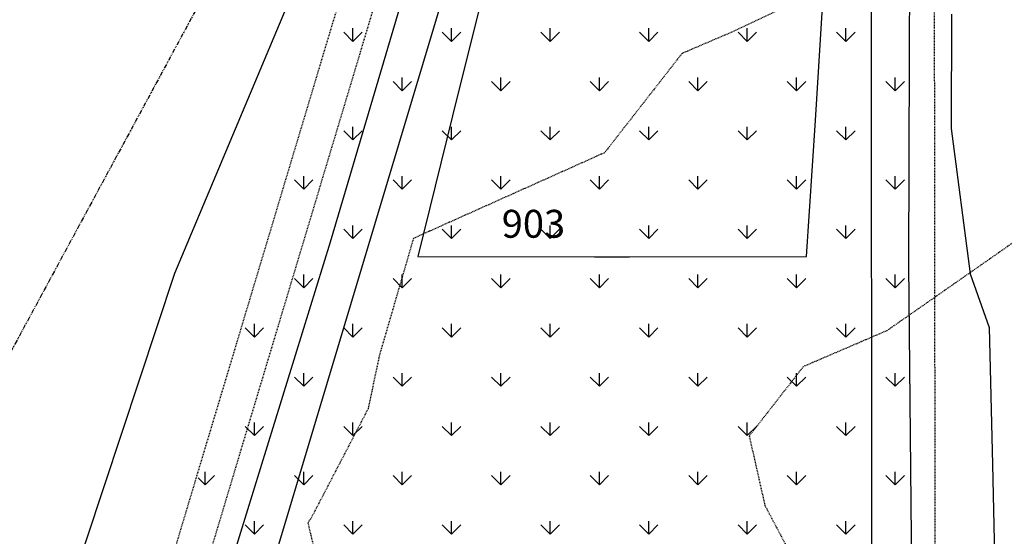
# Model space of a CAD drawing. Units: feet. Extents: x 2045946 to 2049075, y 13722556 to 13726781.
# Drawn here: x 2047019 to 2047161, y 13724879 to 13724953 of the extents above; entities that cross this region are included whole.
import ezdxf
from ezdxf.enums import TextEntityAlignment as Align

# ---------------------------------------------------------------- set-up
doc = ezdxf.new("R2010")
doc.units = ezdxf.units.FT
doc.header["$MEASUREMENT"] = 0
doc.linetypes.add('HIDDEN2', pattern=[0.1875, 0.125, -0.0625])
doc.linetypes.add('PHANTOM2', pattern=[1.25, 0.625, -0.125, 0.125, -0.125, 0.125, -0.125])
for name, color, linetype in [('-LOT ANNO', 51, 'Continuous'), ('1-BASIN HATCH', 253, 'Continuous'), ('1-DETENTION BASIN', 1, 'Continuous'), ('CE-TOPO-MAJR', 7, 'HIDDEN2'), ('CE-TOPO-MINR', 9, 'HIDDEN2'), ('CP-BNDY-LINE', 4, 'PHANTOM2'), ('CP-TOPO-MAJR', 2, 'Continuous'), ('CP-TOPO-MINR', 1, 'Continuous')]:
    doc.layers.add(name, color=color, linetype=linetype)
doc.styles.add('PD-BOLD', font='sanss___.ttf')

msp = doc.modelspace()

# ---------------------------------------------------------------- linework, layer by layer
at = {"layer": '1-BASIN HATCH', "linetype": 'Continuous'}
for p, q in [((2047067.06, 13724949.7), (2047067.06, 13724951.58)), ((2047081.2, 13724949.7), (2047081.2, 13724951.58)), ((2047095.34, 13724949.7), (2047095.34, 13724951.58)), ((2047109.49, 13724949.7), (2047109.49, 13724951.58)), ((2047123.63, 13724949.7), (2047123.63, 13724951.58)), ((2047137.77, 13724949.7), (2047137.77, 13724951.58)), ((2047067.06, 13724949.69), (2047065.73, 13724951.02)), ((2047067.06, 13724949.69), (2047068.39, 13724951.02)), ((2047081.2, 13724949.69), (2047079.88, 13724951.02)), ((2047081.2, 13724949.69), (2047082.53, 13724951.02)), ((2047095.34, 13724949.69), (2047094.02, 13724951.02)), ((2047095.34, 13724949.69), (2047096.67, 13724951.02)), ((2047109.49, 13724949.69), (2047108.16, 13724951.02)), ((2047109.49, 13724949.69), (2047110.81, 13724951.02)), ((2047123.63, 13724949.69), (2047122.3, 13724951.02)), ((2047123.63, 13724949.69), (2047124.95, 13724951.02)), ((2047137.77, 13724949.69), (2047136.45, 13724951.02)), ((2047137.77, 13724949.69), (2047139.1, 13724951.02)), ((2047074.13, 13724942.63), (2047074.13, 13724944.51)), ((2047088.27, 13724942.63), (2047088.27, 13724944.51)), ((2047102.42, 13724942.63), (2047102.42, 13724944.51)), ((2047116.56, 13724942.63), (2047116.56, 13724944.51)), ((2047130.7, 13724942.63), (2047130.7, 13724944.51)), ((2047144.84, 13724942.63), (2047144.84, 13724944.51)), ((2047074.13, 13724942.62), (2047072.81, 13724943.95)), ((2047074.13, 13724942.62), (2047075.46, 13724943.95)), ((2047088.27, 13724942.62), (2047086.95, 13724943.95)), ((2047088.27, 13724942.62), (2047089.6, 13724943.95)), ((2047102.42, 13724942.62), (2047101.09, 13724943.95)), ((2047102.42, 13724942.62), (2047103.74, 13724943.95)), ((2047116.56, 13724942.62), (2047115.23, 13724943.95)), ((2047116.56, 13724942.62), (2047117.88, 13724943.95)), ((2047130.7, 13724942.62), (2047129.37, 13724943.95)), ((2047130.7, 13724942.62), (2047132.03, 13724943.95)), ((2047144.84, 13724942.62), (2047143.52, 13724943.95)), ((2047144.84, 13724942.62), (2047146.17, 13724943.95)), ((2047067.06, 13724935.56), (2047067.06, 13724937.43)), ((2047081.2, 13724935.56), (2047081.2, 13724937.43)), ((2047095.34, 13724935.56), (2047095.34, 13724937.43)), ((2047109.49, 13724935.56), (2047109.49, 13724937.43)), ((2047123.63, 13724935.56), (2047123.63, 13724937.43)), ((2047137.77, 13724935.56), (2047137.77, 13724937.43)), ((2047067.06, 13724935.55), (2047065.73, 13724936.88)), ((2047067.06, 13724935.55), (2047068.39, 13724936.88)), ((2047081.2, 13724935.55), (2047079.88, 13724936.88)), ((2047081.2, 13724935.55), (2047082.53, 13724936.88)), ((2047095.34, 13724935.55), (2047094.02, 13724936.88)), ((2047095.34, 13724935.55), (2047096.67, 13724936.88)), ((2047109.49, 13724935.55), (2047108.16, 13724936.88)), ((2047109.49, 13724935.55), (2047110.81, 13724936.88)), ((2047123.63, 13724935.55), (2047122.3, 13724936.88)), ((2047123.63, 13724935.55), (2047124.95, 13724936.88)), ((2047137.77, 13724935.55), (2047136.45, 13724936.88)), ((2047137.77, 13724935.55), (2047139.1, 13724936.88)), ((2047059.99, 13724928.49), (2047059.99, 13724930.36)), ((2047074.13, 13724928.49), (2047074.13, 13724930.36)), ((2047088.27, 13724928.49), (2047088.27, 13724930.36)), ((2047102.42, 13724928.49), (2047102.42, 13724930.36)), ((2047116.56, 13724928.49), (2047116.56, 13724930.36)), ((2047130.7, 13724928.49), (2047130.7, 13724930.36)), ((2047144.84, 13724928.49), (2047144.84, 13724930.36)), ((2047059.99, 13724928.48), (2047058.66, 13724929.81)), ((2047059.99, 13724928.48), (2047061.32, 13724929.81)), ((2047074.13, 13724928.48), (2047072.81, 13724929.81)), ((2047074.13, 13724928.48), (2047075.46, 13724929.81)), ((2047088.27, 13724928.48), (2047086.95, 13724929.81)), ((2047088.27, 13724928.48), (2047089.6, 13724929.81)), ((2047102.42, 13724928.48), (2047101.09, 13724929.81)), ((2047102.42, 13724928.48), (2047103.74, 13724929.81)), ((2047116.56, 13724928.48), (2047115.23, 13724929.81)), ((2047116.56, 13724928.48), (2047117.88, 13724929.81)), ((2047130.7, 13724928.48), (2047129.37, 13724929.81)), ((2047130.7, 13724928.48), (2047132.03, 13724929.81)), ((2047144.84, 13724928.48), (2047143.52, 13724929.81)), ((2047144.84, 13724928.48), (2047146.17, 13724929.81)), ((2047067.06, 13724921.42), (2047067.06, 13724923.29)), ((2047081.2, 13724921.42), (2047081.2, 13724923.29)), ((2047095.34, 13724921.42), (2047095.34, 13724923.29)), ((2047109.49, 13724921.42), (2047109.49, 13724923.29)), ((2047123.63, 13724921.42), (2047123.63, 13724923.29)), ((2047137.77, 13724921.42), (2047137.77, 13724923.29)), ((2047067.06, 13724921.41), (2047065.73, 13724922.74)), ((2047067.06, 13724921.41), (2047068.39, 13724922.74)), ((2047081.2, 13724921.41), (2047079.88, 13724922.74)), ((2047081.2, 13724921.41), (2047082.53, 13724922.74)), ((2047095.34, 13724921.41), (2047094.02, 13724922.74)), ((2047095.34, 13724921.41), (2047096.67, 13724922.74)), ((2047109.49, 13724921.41), (2047108.16, 13724922.74)), ((2047109.49, 13724921.41), (2047110.81, 13724922.74)), ((2047123.63, 13724921.41), (2047122.3, 13724922.74)), ((2047123.63, 13724921.41), (2047124.95, 13724922.74)), ((2047137.77, 13724921.41), (2047136.45, 13724922.74)), ((2047137.77, 13724921.41), (2047139.1, 13724922.74)), ((2047059.99, 13724914.35), (2047059.99, 13724916.22)), ((2047074.13, 13724914.35), (2047074.13, 13724916.22)), ((2047088.27, 13724914.35), (2047088.27, 13724916.22)), ((2047102.42, 13724914.35), (2047102.42, 13724916.22)), ((2047116.56, 13724914.35), (2047116.56, 13724916.22)), ((2047130.7, 13724914.35), (2047130.7, 13724916.22)), ((2047144.84, 13724914.35), (2047144.84, 13724916.22)), ((2047059.99, 13724914.34), (2047058.66, 13724915.66)), ((2047059.99, 13724914.34), (2047061.32, 13724915.66)), ((2047074.13, 13724914.34), (2047072.81, 13724915.66)), ((2047074.13, 13724914.34), (2047075.46, 13724915.66)), ((2047088.27, 13724914.34), (2047086.95, 13724915.66)), ((2047088.27, 13724914.34), (2047089.6, 13724915.66)), ((2047102.42, 13724914.34), (2047101.09, 13724915.66)), ((2047102.42, 13724914.34), (2047103.74, 13724915.66)), ((2047116.56, 13724914.34), (2047115.23, 13724915.66)), ((2047116.56, 13724914.34), (2047117.88, 13724915.66)), ((2047130.7, 13724914.34), (2047129.37, 13724915.66)), ((2047130.7, 13724914.34), (2047132.03, 13724915.66)), ((2047144.84, 13724914.34), (2047143.52, 13724915.66)), ((2047144.84, 13724914.34), (2047146.17, 13724915.66)), ((2047052.92, 13724907.28), (2047052.92, 13724909.15)), ((2047067.06, 13724907.28), (2047067.06, 13724909.15)), ((2047081.2, 13724907.28), (2047081.2, 13724909.15)), ((2047095.34, 13724907.28), (2047095.34, 13724909.15)), ((2047109.49, 13724907.28), (2047109.49, 13724909.15)), ((2047123.63, 13724907.28), (2047123.63, 13724909.15)), ((2047137.77, 13724907.28), (2047137.77, 13724909.15)), ((2047052.92, 13724907.27), (2047051.59, 13724908.59)), ((2047052.92, 13724907.27), (2047054.24, 13724908.59)), ((2047067.06, 13724907.27), (2047065.73, 13724908.59)), ((2047067.06, 13724907.27), (2047068.39, 13724908.59)), ((2047081.2, 13724907.27), (2047079.88, 13724908.59)), ((2047081.2, 13724907.27), (2047082.53, 13724908.59)), ((2047095.34, 13724907.27), (2047094.02, 13724908.59)), ((2047095.34, 13724907.27), (2047096.67, 13724908.59)), ((2047109.49, 13724907.27), (2047108.16, 13724908.59)), ((2047109.49, 13724907.27), (2047110.81, 13724908.59)), ((2047123.63, 13724907.27), (2047122.3, 13724908.59)), ((2047123.63, 13724907.27), (2047124.95, 13724908.59)), ((2047137.77, 13724907.27), (2047136.45, 13724908.59)), ((2047137.77, 13724907.27), (2047139.1, 13724908.59)), ((2047059.99, 13724900.2), (2047059.99, 13724902.08)), ((2047074.13, 13724900.2), (2047074.13, 13724902.08)), ((2047088.27, 13724900.2), (2047088.27, 13724902.08)), ((2047102.42, 13724900.2), (2047102.42, 13724902.08)), ((2047116.56, 13724900.2), (2047116.56, 13724902.08)), ((2047130.7, 13724900.2), (2047130.7, 13724902.08)), ((2047144.84, 13724900.2), (2047144.84, 13724902.08)), ((2047059.99, 13724900.2), (2047058.66, 13724901.52)), ((2047059.99, 13724900.2), (2047061.32, 13724901.52)), ((2047074.13, 13724900.2), (2047072.81, 13724901.52)), ((2047074.13, 13724900.2), (2047075.46, 13724901.52)), ((2047088.27, 13724900.2), (2047086.95, 13724901.52)), ((2047088.27, 13724900.2), (2047089.6, 13724901.52)), ((2047102.42, 13724900.2), (2047101.09, 13724901.52)), ((2047102.42, 13724900.2), (2047103.74, 13724901.52)), ((2047116.56, 13724900.2), (2047115.23, 13724901.52)), ((2047116.56, 13724900.2), (2047117.88, 13724901.52)), ((2047130.7, 13724900.2), (2047129.37, 13724901.52)), ((2047130.7, 13724900.2), (2047132.03, 13724901.52)), ((2047144.84, 13724900.2), (2047143.52, 13724901.52)), ((2047144.84, 13724900.2), (2047146.17, 13724901.52)), ((2047052.92, 13724893.13), (2047052.92, 13724895.01)), ((2047067.06, 13724893.13), (2047067.06, 13724895.01)), ((2047081.2, 13724893.13), (2047081.2, 13724895.01)), ((2047095.34, 13724893.13), (2047095.34, 13724895.01)), ((2047109.49, 13724893.13), (2047109.49, 13724895.01)), ((2047123.63, 13724893.13), (2047123.63, 13724895.01)), ((2047137.77, 13724893.13), (2047137.77, 13724895.01)), ((2047052.92, 13724893.13), (2047051.59, 13724894.45)), ((2047052.92, 13724893.13), (2047054.24, 13724894.45)), ((2047067.06, 13724893.13), (2047065.73, 13724894.45)), ((2047067.06, 13724893.13), (2047068.39, 13724894.45)), ((2047081.2, 13724893.13), (2047079.88, 13724894.45)), ((2047081.2, 13724893.13), (2047082.53, 13724894.45)), ((2047095.34, 13724893.13), (2047094.02, 13724894.45)), ((2047095.34, 13724893.13), (2047096.67, 13724894.45)), ((2047109.49, 13724893.13), (2047108.16, 13724894.45)), ((2047109.49, 13724893.13), (2047110.81, 13724894.45)), ((2047123.63, 13724893.13), (2047122.3, 13724894.45)), ((2047123.63, 13724893.13), (2047124.95, 13724894.45)), ((2047137.77, 13724893.13), (2047136.45, 13724894.45)), ((2047137.77, 13724893.13), (2047139.1, 13724894.45)), ((2047045.85, 13724886.06), (2047045.85, 13724887.94)), ((2047059.99, 13724886.06), (2047059.99, 13724887.94)), ((2047074.13, 13724886.06), (2047074.13, 13724887.94)), ((2047088.27, 13724886.06), (2047088.27, 13724887.94)), ((2047102.42, 13724886.06), (2047102.42, 13724887.94)), ((2047116.56, 13724886.06), (2047116.56, 13724887.94)), ((2047130.7, 13724886.06), (2047130.7, 13724887.94)), ((2047144.84, 13724886.06), (2047144.84, 13724887.94)), ((2047045.85, 13724886.05), (2047044.84, 13724887.06)), ((2047045.85, 13724886.05), (2047047.17, 13724887.38)), ((2047059.99, 13724886.05), (2047058.66, 13724887.38)), ((2047059.99, 13724886.05), (2047061.32, 13724887.38)), ((2047074.13, 13724886.05), (2047072.81, 13724887.38)), ((2047074.13, 13724886.05), (2047075.46, 13724887.38)), ((2047088.27, 13724886.05), (2047086.95, 13724887.38)), ((2047088.27, 13724886.05), (2047089.6, 13724887.38)), ((2047102.42, 13724886.05), (2047101.09, 13724887.38)), ((2047102.42, 13724886.05), (2047103.74, 13724887.38)), ((2047116.56, 13724886.05), (2047115.23, 13724887.38)), ((2047116.56, 13724886.05), (2047117.88, 13724887.38)), ((2047130.7, 13724886.05), (2047129.37, 13724887.38)), ((2047130.7, 13724886.05), (2047132.03, 13724887.38)), ((2047144.84, 13724886.05), (2047143.52, 13724887.38)), ((2047144.84, 13724886.05), (2047146.17, 13724887.38)), ((2047052.92, 13724878.99), (2047052.92, 13724880.87)), ((2047067.06, 13724878.99), (2047067.06, 13724880.87)), ((2047081.2, 13724878.99), (2047081.2, 13724880.87)), ((2047095.34, 13724878.99), (2047095.34, 13724880.87)), ((2047109.49, 13724878.99), (2047109.49, 13724880.87)), ((2047123.63, 13724878.99), (2047123.63, 13724880.87)), ((2047137.77, 13724878.99), (2047137.77, 13724880.87)), ((2047052.92, 13724878.98), (2047051.59, 13724880.31)), ((2047052.92, 13724878.98), (2047054.24, 13724880.31)), ((2047067.06, 13724878.98), (2047065.73, 13724880.31)), ((2047067.06, 13724878.98), (2047068.39, 13724880.31)), ((2047081.2, 13724878.98), (2047079.88, 13724880.31)), ((2047081.2, 13724878.98), (2047082.53, 13724880.31)), ((2047095.34, 13724878.98), (2047094.02, 13724880.31)), ((2047095.34, 13724878.98), (2047096.67, 13724880.31)), ((2047109.49, 13724878.98), (2047108.16, 13724880.31)), ((2047109.49, 13724878.98), (2047110.81, 13724880.31)), ((2047123.63, 13724878.98), (2047122.3, 13724880.31)), ((2047123.63, 13724878.98), (2047124.95, 13724880.31)), ((2047137.77, 13724878.98), (2047136.45, 13724880.31)), ((2047137.77, 13724878.98), (2047139.1, 13724880.31))]:
    msp.add_line(p, q, dxfattribs=at)
at = {"layer": '1-DETENTION BASIN', "linetype": 'HIDDEN2'}
for p, q in [((2047041.7, 13724877.44, 991.1), (2047080.31, 13725006.11, 991.1)), ((2047046.49, 13724876, 987.13), (2047085.04, 13725004.48, 987.13)), ((2047150.4, 13725001.95, 987.13), (2047150.55, 13724873.5, 987.13))]:
    msp.add_line(p, q, dxfattribs=at)
at = {"layer": '1-DETENTION BASIN'}
for p, q in [((2047055.18, 13724873.32, 988.1), (2047093.66, 13725001.9, 988.1)), ((2047141.4, 13725001.94, 988.1), (2047141.45, 13724873.39, 988.1))]:
    msp.add_line(p, q, dxfattribs=at)
at = {"layer": 'CE-TOPO-MAJR', "color": 37, "linetype": 'HIDDEN2', "lineweight": -3, "elevation": 990}
msp.add_lwpolyline([(2047162.5, 13724970.42), (2047121.81, 13724951.19), (2047114.27, 13724947.96), (2047103.16, 13724933.72), (2047075.73, 13724921.42), (2047070.84, 13724904.61), (2047069.23, 13724896.98), (2047060.97, 13724881.12), (2047060.58, 13724880.64), (2047061.53, 13724876.62), (2047061.75, 13724876.17), (2047062.07, 13724875.7), (2047064.69, 13724870.35), (2047061.99, 13724866.74), (2047056.79, 13724860.64), (2047054.77, 13724857.5), (2047052.06, 13724852.01), (2047050.25, 13724849.97), (2047043.67, 13724820.39), (2047048.61, 13724800.89), (2047071.83, 13724776.12)], dxfattribs=at)
at = {"layer": 'CE-TOPO-MINR', "color": 39, "linetype": 'HIDDEN2', "lineweight": -3, "elevation": 992}
msp.add_lwpolyline([(2047211.69, 13724958.28), (2047191.32, 13724939.28), (2047172.16, 13724928.07), (2047143.67, 13724908.18), (2047131.68, 13724903.03), (2047123.91, 13724893.07), (2047126.16, 13724883.1), (2047136.96, 13724862.65), (2047135.92, 13724861.83), (2047132.33, 13724856.09), (2047132.03, 13724854.74), (2047133.94, 13724852), (2047136.76, 13724824.55), (2047139.67, 13724805.01), (2047140.07, 13724804.4), (2047141.06, 13724800.71), (2047141.47, 13724798.93), (2047152.34, 13724788.44)], dxfattribs=at)
at = {"layer": 'CP-BNDY-LINE'}
msp.add_line((2047422.97, 13725653.19), (2046680.43, 13724281.76), dxfattribs=at)
at = {"layer": 'CP-TOPO-MAJR', "color": 4, "linetype": 'Continuous', "lineweight": -3, "elevation": 990}
for points in [[(2047062.04, 13724965.36), (2047041.45, 13724916.38), (2047036.38, 13724901.07), (2047031.32, 13724885.77), (2047026.25, 13724870.46), (2047021.19, 13724855.15), (2047012.08, 13724841.66)], [(2047075.31, 13724959.88), (2047063.81, 13724920.9), (2047049.74, 13724875.35)], [(2047147.25, 13724873.69), (2047146.81, 13724917.64), (2047146.91, 13724947.93), (2047146.95, 13724958.94)]]:
    msp.add_lwpolyline(points, dxfattribs=at)
at = {"layer": 'CP-TOPO-MINR', "color": 3, "linetype": 'Continuous', "lineweight": -3}
for points, elevation in [([(2047089.13, 13724970.35), (2047081.34, 13724939.03), (2047076.38, 13724918.82), (2047101.71, 13724918.79), (2047104.26, 13724918.79), (2047106.71, 13724918.79), (2047132.15, 13724918.81), (2047133.42, 13724938.33), (2047134.86, 13724961.62)], 988), ([(2047152.93, 13724953.61), (2047152.88, 13724937.2), (2047155.6, 13724916.32), (2047158.33, 13724908.64), (2047158.79, 13724888.97), (2047159.25, 13724869.31), (2047159.71, 13724849.64), (2047144.91, 13724843.42), (2047127.89, 13724837.02), (2047122.84, 13724824.55), (2047122.33, 13724819.36), (2047121.19, 13724813.32), (2047120.69, 13724807.98), (2047120.14, 13724802.13), (2047119.13, 13724796.77), (2047118.6, 13724790.73)], 992)]:
    msp.add_lwpolyline(points, dxfattribs=dict(at, elevation=elevation))

# ---------------------------------------------------------------- texts
at = {"layer": '-LOT ANNO', "style": 'PD-BOLD'}
msp.add_text('903', height=4, dxfattribs=at).set_placement((2047092.95, 13724923.52), align=Align.MIDDLE_CENTER)

doc.saveas('drawing.dxf')
